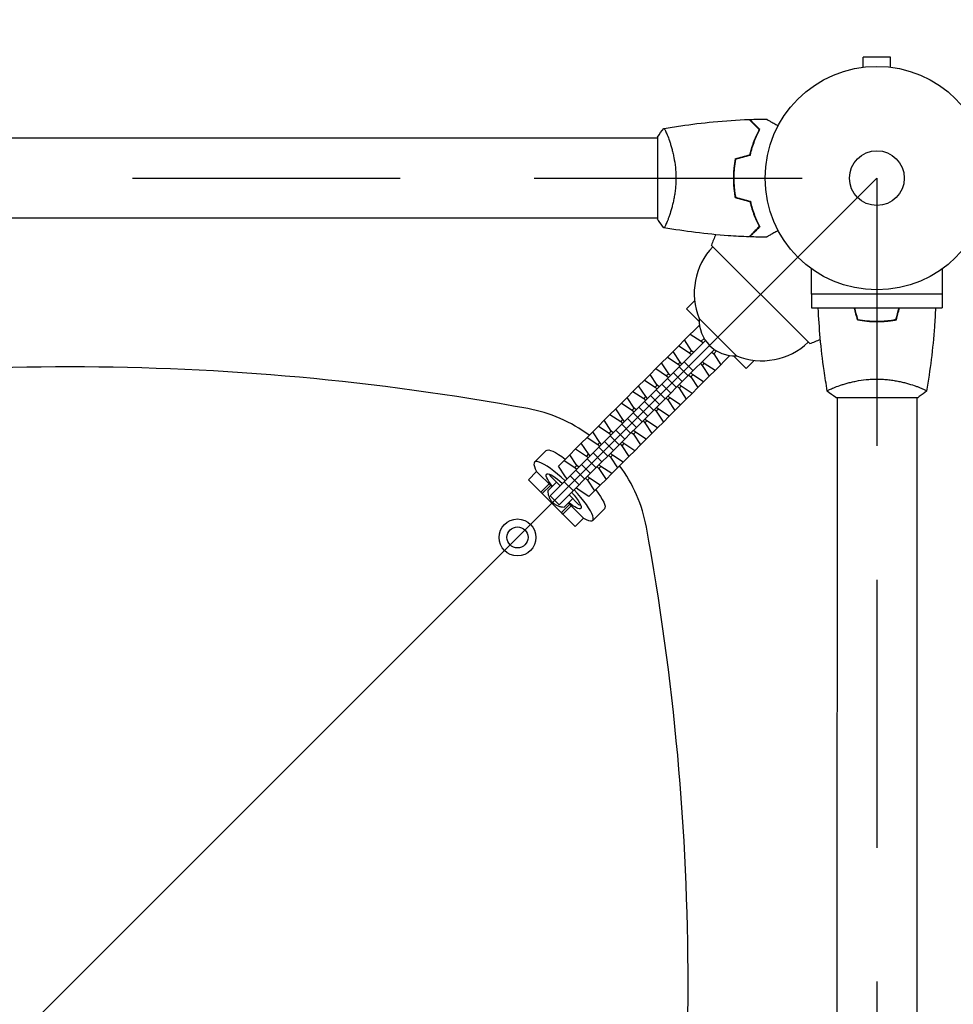
# Model space of a CAD drawing. Units: millimetres. Extents: x -915 to 1680, y -1532 to 1680.
# Drawn here: x 359 to 801, y 373 to 840 of the extents above; entities that cross this region are included whole.
import ezdxf

# ---------------------------------------------------------------- set-up
doc = ezdxf.new("R2010")
doc.units = ezdxf.units.MM
doc.header["$LTSCALE"] = 20
doc.linetypes.add('HIDDEN', pattern=[9.525, 6.35, -3.175])
for name, color, linetype in [('2d', 230, 'Continuous'), ('ASTMF3101-SafetyZone', 64, 'HIDDEN'), ('ASTMF3101-TrainingEnvelope', 222, 'HIDDEN'), ('ASTMF3101-TrainingEnvelope_Hatch', 222, 'HIDDEN')]:
    doc.layers.add(name, color=color, linetype=linetype)

msp = doc.modelspace()

# ---------------------------------------------------------------- hatches: boundary and pattern name
at = {"layer": 'ASTMF3101-TrainingEnvelope_Hatch'}
h = msp.add_hatch(dxfattribs=at)
h.set_pattern_fill('ANSI31', color=256, scale=100)
edge = h.paths.add_edge_path()
edge.add_line((765, 765), (765, -541.46))
edge.add_arc((382.5, 382.5), 1000, 247.51138, 292.48862, ccw=False)
edge.add_line((0, -541.46), (0, 765))
edge.add_line((0, 765), (765, 765))

# ---------------------------------------------------------------- linework, layer by layer
at = {"layer": '2d'}
for p, q in [((771.5, 822.4, 0), (758.5, 822.4, 0)), ((758.5, 817.6, 0), (758.5, 822.4, 0)), ((771.5, 817.6, 0), (771.5, 822.4, 0)), ((757, 817.4, 0), (757.05, 817.4, 0)), ((757, 817.4, 0), (757, 817.39, 0)), ((772.95, 817.4, 0), (773, 817.4, 0)), ((773, 817.4, 0), (773, 817.39, 0)), ((661, 784.5, 0), (661, 745.5, 0)), ((661, 784, 0), (104, 784, 0)), ((666.19, 784, 0), (666.19, 784, 0)), ((661, 746, 0), (104, 746, 0)), ((666.19, 746, 0), (666.19, 746, 0)), ((733.18, 686.51, 0), (686.51, 733.18, 0)), ((733.94, 709.96, 0), (733.94, 722.05, 0)), ((796.06, 709.96, 0), (796.06, 722.05, 0)), ((796.06, 709.96, 0), (733.94, 709.96, 0)), ((734, 709.96, 0), (734, 703.46, 0)), ((796, 709.96, 0), (796, 703.46, 0)), ((678.58, 706.87, 0), (674.7, 702.99, 0)), ((674.7, 702.99, 0), (680.71, 696.98, 0)), ((734, 703.46, 0), (796, 703.46, 0)), ((698.38, 680.71, 0), (680.71, 698.38, 0)), ((673.82, 688.25, 0), (680.7, 695.12, 0)), ((680.7, 695.12, 0), (680.91, 694.99, 0)), ((657.62, 661.87, 0), (683.74, 687.98, 0)), ((673.82, 688.25, 0), (671.11, 685.54, 0)), ((677.17, 683.14, 0), (673.82, 688.25, 0)), ((676.55, 690.97, 0), (681.65, 687.63, 0)), ((683.06, 689.03, 0), (681.65, 687.63, 0)), ((681.65, 687.63, 0), (682.52, 686.76, 0)), ((668.38, 682.81, 0), (665.67, 680.1, 0)), ((668.38, 682.81, 0), (671.11, 685.54, 0)), ((671.73, 677.7, 0), (668.38, 682.81, 0)), ((671.11, 685.54, 0), (676.21, 682.19, 0)), ((672.74, 668.5, 0), (687.98, 683.74, 0)), ((677.17, 683.14, 0), (676.21, 682.19, 0)), ((676.21, 682.19, 0), (677.08, 681.32, 0)), ((678.04, 682.28, 0), (677.17, 683.14, 0)), ((686.76, 682.52, 0), (687.63, 681.65, 0)), ((689.03, 683.06, 0), (687.63, 681.65, 0)), ((662.94, 677.37, 0), (660.23, 674.66, 0)), ((662.94, 677.37, 0), (665.67, 680.1, 0)), ((666.29, 672.27, 0), (662.94, 677.37, 0)), ((665.67, 680.1, 0), (670.77, 676.75, 0)), ((671.73, 677.7, 0), (670.77, 676.75, 0)), ((672.6, 676.84, 0), (671.73, 677.7, 0)), ((673.63, 677.87, 0), (677.87, 673.63, 0)), ((681.32, 677.08, 0), (682.19, 676.21, 0)), ((683.14, 677.17, 0), (682.19, 676.21, 0)), ((683.14, 677.17, 0), (682.28, 678.04, 0)), ((688.25, 673.82, 0), (683.14, 677.17, 0)), ((687.63, 681.65, 0), (690.97, 676.55, 0)), ((695.12, 680.7, 0), (688.25, 673.82, 0)), ((694.99, 680.91, 0), (695.12, 680.7, 0)), ((696.98, 680.71, 0), (702.99, 674.7, 0)), ((706.87, 678.58, 0), (702.99, 674.7, 0)), ((657.5, 671.93, 0), (660.23, 674.66, 0)), ((660.23, 674.66, 0), (665.33, 671.31, 0)), ((668.5, 672.74, 0), (672.74, 668.5, 0)), ((670.77, 676.75, 0), (671.64, 675.88, 0)), ((671.21, 675.46, 0), (675.46, 671.21, 0)), ((677.7, 671.73, 0), (676.84, 672.6, 0)), ((682.19, 676.21, 0), (685.54, 671.11, 0)), ((688.25, 673.82, 0), (685.54, 671.11, 0)), ((652.06, 666.49, 0), (654.79, 669.22, 0)), ((657.5, 671.93, 0), (654.79, 669.22, 0)), ((654.79, 669.22, 0), (659.89, 665.87, 0)), ((660.85, 666.83, 0), (657.5, 671.93, 0)), ((664.58, 660.33, 0), (672.74, 668.5, 0)), ((666.29, 672.27, 0), (665.33, 671.31, 0)), ((665.33, 671.31, 0), (666.2, 670.44, 0)), ((665.77, 670.02, 0), (670.02, 665.77, 0)), ((667.16, 671.4, 0), (666.29, 672.27, 0)), ((675.88, 671.64, 0), (676.75, 670.77, 0)), ((677.7, 671.73, 0), (676.75, 670.77, 0)), ((676.75, 670.77, 0), (680.1, 665.67, 0)), ((682.81, 668.38, 0), (677.7, 671.73, 0)), ((682.81, 668.38, 0), (680.1, 665.67, 0)), ((685.54, 671.11, 0), (682.81, 668.38, 0)), ((646.62, 661.05, 0), (649.35, 663.78, 0)), ((652.06, 666.49, 0), (649.35, 663.78, 0)), ((649.35, 663.78, 0), (654.46, 660.43, 0)), ((655.41, 661.39, 0), (652.06, 666.49, 0)), ((660.85, 666.83, 0), (659.89, 665.87, 0)), ((659.89, 665.87, 0), (660.76, 665, 0)), ((660.33, 664.58, 0), (664.58, 660.33, 0)), ((661.72, 665.96, 0), (660.85, 666.83, 0)), ((663.06, 667.3, 0), (667.3, 663.06, 0)), ((670.44, 666.2, 0), (671.31, 665.33, 0)), ((672.27, 666.29, 0), (671.31, 665.33, 0)), ((671.31, 665.33, 0), (674.66, 660.23, 0)), ((672.27, 666.29, 0), (671.4, 667.16, 0)), ((677.37, 662.94, 0), (672.27, 666.29, 0)), ((680.1, 665.67, 0), (677.37, 662.94, 0)), ((746.09, 666.22, 0), (746.09, 666.22, 0)), ((784.09, 666.16, 0), (784.09, 666.16, 0)), ((641.19, 655.61, 0), (643.91, 658.34, 0)), ((646.62, 661.05, 0), (643.91, 658.34, 0)), ((643.91, 658.34, 0), (649.02, 654.99, 0)), ((649.97, 655.95, 0), (646.62, 661.05, 0)), ((649.46, 653.7, 0), (657.62, 661.87, 0)), ((655.41, 661.39, 0), (654.46, 660.43, 0)), ((654.46, 660.43, 0), (655.32, 659.56, 0)), ((654.9, 659.14, 0), (659.14, 654.9, 0)), ((656.28, 660.52, 0), (655.41, 661.39, 0)), ((657.62, 661.87, 0), (661.87, 657.62, 0)), ((661.87, 657.62, 0), (664.58, 660.33, 0)), ((665, 660.76, 0), (665.87, 659.89, 0)), ((666.83, 660.85, 0), (665.87, 659.89, 0)), ((665.87, 659.89, 0), (669.22, 654.79, 0)), ((666.83, 660.85, 0), (665.96, 661.72, 0)), ((671.93, 657.5, 0), (666.83, 660.85, 0)), ((674.66, 660.23, 0), (671.93, 657.5, 0)), ((677.37, 662.94, 0), (674.66, 660.23, 0)), ((745.5, 661, 0), (784.5, 661, 0)), ((746.09, 661, 0), (746.04, 0, 0)), ((784.04, 0, 0), (784.09, 661, 0)), ((641.19, 655.61, 0), (638.47, 652.9, 0)), ((644.53, 650.51, 0), (641.19, 655.61, 0)), ((646.74, 650.99, 0), (649.46, 653.7, 0)), ((649.97, 655.95, 0), (649.02, 654.99, 0)), ((649.02, 654.99, 0), (649.88, 654.12, 0)), ((649.46, 653.7, 0), (653.7, 649.46, 0)), ((650.84, 655.08, 0), (649.97, 655.95, 0)), ((652.18, 656.43, 0), (656.43, 652.18, 0)), ((653.7, 649.46, 0), (661.87, 657.62, 0)), ((659.56, 655.32, 0), (660.43, 654.46, 0)), ((661.39, 655.41, 0), (660.43, 654.46, 0)), ((660.43, 654.46, 0), (663.78, 649.35, 0)), ((661.39, 655.41, 0), (660.52, 656.28, 0)), ((666.49, 652.06, 0), (661.39, 655.41, 0)), ((669.22, 654.79, 0), (666.49, 652.06, 0)), ((671.93, 657.5, 0), (669.22, 654.79, 0)), ((635.75, 650.17, 0), (633.03, 647.46, 0)), ((633.14, 637.38, 0), (646.74, 650.99, 0)), ((635.75, 650.17, 0), (638.47, 652.9, 0)), ((639.09, 645.07, 0), (635.75, 650.17, 0)), ((638.47, 652.9, 0), (643.58, 649.55, 0)), ((644.53, 650.51, 0), (643.58, 649.55, 0)), ((643.58, 649.55, 0), (644.44, 648.68, 0)), ((645.4, 649.64, 0), (644.53, 650.51, 0)), ((646.74, 650.99, 0), (650.99, 646.74, 0)), ((650.99, 646.74, 0), (653.7, 649.46, 0)), ((654.12, 649.88, 0), (654.99, 649.02, 0)), ((655.95, 649.97, 0), (654.99, 649.02, 0)), ((654.99, 649.02, 0), (658.34, 643.91, 0)), ((655.95, 649.97, 0), (655.08, 650.84, 0)), ((661.05, 646.62, 0), (655.95, 649.97, 0)), ((663.78, 649.35, 0), (661.05, 646.62, 0)), ((666.49, 652.06, 0), (663.78, 649.35, 0)), ((630.31, 644.73, 0), (627.59, 642.02, 0)), ((630.31, 644.73, 0), (633.03, 647.46, 0)), ((633.65, 639.63, 0), (630.31, 644.73, 0)), ((633.03, 647.46, 0), (638.14, 644.11, 0)), ((639.09, 645.07, 0), (638.14, 644.11, 0)), ((639.96, 644.2, 0), (639.09, 645.07, 0)), ((641.3, 645.55, 0), (645.55, 641.3, 0)), ((644.02, 648.26, 0), (648.26, 644.02, 0)), ((648.26, 644.02, 0), (650.99, 646.74, 0)), ((648.68, 644.44, 0), (649.55, 643.58, 0)), ((650.51, 644.53, 0), (649.55, 643.58, 0)), ((650.51, 644.53, 0), (649.64, 645.4, 0)), ((655.61, 641.19, 0), (650.51, 644.53, 0)), ((661.05, 646.62, 0), (658.34, 643.91, 0)), ((624.87, 639.29, 0), (627.59, 642.02, 0)), ((627.59, 642.02, 0), (632.7, 638.67, 0)), ((635.86, 640.11, 0), (640.11, 635.86, 0)), ((638.14, 644.11, 0), (639, 643.25, 0)), ((638.58, 642.82, 0), (642.82, 638.58, 0)), ((642.82, 638.58, 0), (645.55, 641.3, 0)), ((645.07, 639.09, 0), (644.2, 639.96, 0)), ((645.55, 641.3, 0), (648.26, 644.02, 0)), ((649.55, 643.58, 0), (652.9, 638.47, 0)), ((655.61, 641.19, 0), (652.9, 638.47, 0)), ((658.34, 643.91, 0), (655.61, 641.19, 0)), ((602.72, 630.29, 0), (608.25, 635.83, 0)), ((619.43, 633.85, 0), (622.15, 636.58, 0)), ((624.87, 639.29, 0), (622.15, 636.58, 0)), ((622.15, 636.58, 0), (627.26, 633.23, 0)), ((628.21, 634.19, 0), (624.87, 639.29, 0)), ((630.42, 634.67, 0), (633.14, 637.38, 0)), ((633.65, 639.63, 0), (632.7, 638.67, 0)), ((632.7, 638.67, 0), (633.56, 637.81, 0)), ((633.14, 637.38, 0), (637.38, 633.14, 0)), ((634.52, 638.76, 0), (633.65, 639.63, 0)), ((637.38, 633.14, 0), (640.11, 635.86, 0)), ((640.11, 635.86, 0), (642.82, 638.58, 0)), ((643.25, 639, 0), (644.11, 638.14, 0)), ((645.07, 639.09, 0), (644.11, 638.14, 0)), ((644.11, 638.14, 0), (647.46, 633.03, 0)), ((650.17, 635.75, 0), (645.07, 639.09, 0)), ((650.17, 635.75, 0), (647.46, 633.03, 0)), ((652.9, 638.47, 0), (650.17, 635.75, 0)), ((630.42, 634.67, 0), (610.12, 614.36, 0)), ((613.99, 628.41, 0), (616.71, 631.14, 0)), ((614.36, 610.12, 0), (634.67, 630.42, 0)), ((619.43, 633.85, 0), (616.71, 631.14, 0)), ((616.71, 631.14, 0), (621.82, 627.79, 0)), ((622.77, 628.75, 0), (619.43, 633.85, 0)), ((628.21, 634.19, 0), (627.26, 633.23, 0)), ((627.26, 633.23, 0), (628.12, 632.37, 0)), ((627.7, 631.94, 0), (631.94, 627.7, 0)), ((629.08, 633.32, 0), (628.21, 634.19, 0)), ((630.42, 634.67, 0), (634.67, 630.42, 0)), ((634.67, 630.42, 0), (637.38, 633.14, 0)), ((637.81, 633.56, 0), (638.67, 632.7, 0)), ((639.63, 633.65, 0), (638.67, 632.7, 0)), ((638.67, 632.7, 0), (642.02, 627.59, 0)), ((639.63, 633.65, 0), (638.76, 634.52, 0)), ((644.73, 630.31, 0), (639.63, 633.65, 0)), ((647.46, 633.03, 0), (644.73, 630.31, 0)), ((603.71, 625.9, 0), (599.8, 621.99, 0)), ((603.71, 625.9, 0), (610.99, 618.62, 0)), ((617.33, 623.31, 0), (613.99, 628.41, 0)), ((622.77, 628.75, 0), (621.82, 627.79, 0)), ((621.82, 627.79, 0), (622.68, 626.93, 0)), ((622.26, 626.5, 0), (626.5, 622.26, 0)), ((623.64, 627.88, 0), (622.77, 628.75, 0)), ((624.98, 629.23, 0), (629.23, 624.98, 0)), ((632.37, 628.12, 0), (633.23, 627.26, 0)), ((634.19, 628.21, 0), (633.23, 627.26, 0)), ((633.23, 627.26, 0), (636.58, 622.15, 0)), ((634.19, 628.21, 0), (633.32, 629.08, 0)), ((639.29, 624.87, 0), (634.19, 628.21, 0)), ((642.02, 627.59, 0), (639.29, 624.87, 0)), ((644.73, 630.31, 0), (642.02, 627.59, 0)), ((599.8, 621.99, 0), (621.99, 599.8, 0)), ((614.84, 619.09, 0), (610.16, 623.77, 0)), ((616.82, 621.06, 0), (621.06, 616.82, 0)), ((618.2, 622.44, 0), (617.33, 623.31, 0)), ((619.55, 623.79, 0), (623.79, 619.55, 0)), ((626.93, 622.68, 0), (627.79, 621.82, 0)), ((628.75, 622.77, 0), (627.79, 621.82, 0)), ((627.79, 621.82, 0), (631.14, 616.71, 0)), ((628.75, 622.77, 0), (627.88, 623.64, 0)), ((633.85, 619.43, 0), (628.75, 622.77, 0)), ((636.58, 622.15, 0), (633.85, 619.43, 0)), ((639.29, 624.87, 0), (636.58, 622.15, 0)), ((609.57, 620.04, 0), (605.66, 616.13, 0)), ((606.37, 615.42, 0), (610.28, 619.33, 0)), ((613.15, 620.78, 0), (609.05, 616.69, 0)), ((623.31, 617.33, 0), (622.44, 618.2, 0)), ((628.41, 613.99, 0), (623.31, 617.33, 0)), ((631.14, 616.71, 0), (628.41, 613.99, 0)), ((633.85, 619.43, 0), (631.14, 616.71, 0)), ((606.37, 615.42, 0), (605.66, 616.13, 0)), ((610.12, 614.36, 0), (614.36, 610.12, 0)), ((616.69, 609.05, 0), (620.78, 613.15, 0)), ((623.77, 610.16, 0), (619.09, 614.84, 0)), ((619.33, 610.28, 0), (615.42, 606.37, 0)), ((616.13, 605.66, 0), (620.04, 609.57, 0)), ((618.62, 610.99, 0), (625.9, 603.71, 0)), ((630.29, 602.72, 0), (635.83, 608.25, 0)), ((616.13, 605.66, 0), (615.42, 606.37, 0)), ((621.99, 599.8, 0), (625.9, 603.71, 0))]:
    msp.add_line(p, q, dxfattribs=at)
for centre, radius in [((765, 765, 0), 53), ((765, 765, 0), 13), ((594.63, 594.63, 0), 8.75), ((594.63, 594.63, 0), 5)]:
    msp.add_circle(centre, radius, dxfattribs=at)
for centre, radius, start, end in [((964.54, 620.48, 0), 300, 156.8963, 157.9349), ((710.57, 710.36, 0), 32.17, 136.554, 201.8558), ((697.69, 697.69, 0), 17, 177.6679, 272.3321), ((710.36, 710.57, 0), 32.17, 248.1442, 313.446), ((620.48, 964.54, 0), 300, 292.0651, 293.1037), ((382.5, -524.5, 0), 1200, 79.58044, 100.41956), ((586.87, 586.87, 0), 70, 53.3786, 79.5804), ((586.87, 586.87, 0), 70, 10.4196, 36.6214), ((-524.5, 382.5, 0), 1200, 349.58044, 10.41956)]:
    msp.add_arc(centre, radius, start, end, dxfattribs=at)
at = {"layer": '2d', "extrusion": (0, 0, -1)}
for centre, major_axis, start_param, end_param in [((622.04, 622.04, 0), (-13.79, 13.79), 0, 1.020339), ((616.51, 616.51, 0), (-8.13, 8.13), -1.081998, 1.306873), ((617.89, 617.89, 0), (-8.13, 8.13), -0.578636, -0.421466), ((622.04, 622.04, 0), (13.79, -13.79), -1.020339, 0), ((616.51, 616.51, 0), (8.13, -8.13), -1.306873, 0), ((616.51, 616.51, 0), (8.13, -8.13), 0, 1.081998), ((617.89, 617.89, 0), (-8.13, 8.13), -2.720127, -2.562957)]:
    msp.add_ellipse(centre, major_axis=major_axis, ratio=0.207912, start_param=start_param, end_param=end_param, dxfattribs=at)
at = {"layer": '2d'}
for major_axis, start_param, end_param in [((-13.79, 13.79), -1.416337, 0.635308), ((13.79, -13.79), -0.635308, 1.416337)]:
    msp.add_ellipse((616.51, 616.51, 0), major_axis=major_axis, ratio=0.207912, start_param=start_param, end_param=end_param, dxfattribs=at)
for points, knots in [([(664.06, 788.51, 0), (666.7, 788.98, 0), (669.34, 789.41, 0), (677.12, 790.57, 0), (682.27, 791.2, 0), (693.08, 792.23, 0), (698.75, 792.61, 0), (704.43, 792.82, 0)], [0.059168, 0.059168, 0.059168, 0.059168, 8.148637, 8.148637, 23.800769, 23.800769, 40.962573, 40.962573, 40.962573, 40.962573]), ([(709.25, 788, 0), (708.7, 788.55, 0), (708.18, 789.07, 0), (707.24, 790.01, 0), (706.8, 790.45, 0), (706.22, 791.03, 0), (706.04, 791.21, 0), (705.7, 791.55, 0), (705.54, 791.71, 0), (705.12, 792.13, 0), (704.9, 792.35, 0), (704.67, 792.59, 0), (704.6, 792.65, 0), (704.52, 792.73, 0), (704.49, 792.76, 0), (704.47, 792.78, 0), (704.46, 792.8, 0), (704.44, 792.81, 0), (704.44, 792.82, 0), (704.43, 792.82, 0), (704.43, 792.82, 0), (704.43, 792.82, 0)], [0, 0, 0, 0, 0.00350666, 0.00350666, 0.00701332, 0.00701332, 0.00876665, 0.00876665, 0.01051997, 0.01051997, 0.01402663, 0.01402663, 0.01577996, 0.01577996, 0.01753329, 0.01753329, 0.02103995, 0.02103995, 0.02454661, 0.02454661, 0.02744921, 0.02744921, 0.02744921, 0.02744921]), ([(709.49, 788.04, 0), (708.94, 788.59, 0), (708.43, 789.1, 0), (707.49, 790.05, 0), (707.06, 790.48, 0), (706.48, 791.06, 0), (706.3, 791.24, 0), (705.96, 791.58, 0), (705.8, 791.73, 0), (705.38, 792.15, 0), (705.16, 792.37, 0), (704.93, 792.6, 0), (704.87, 792.66, 0), (704.81, 792.73, 0), (704.79, 792.74, 0), (704.77, 792.77, 0), (704.76, 792.77, 0), (704.74, 792.8, 0), (704.73, 792.81, 0), (704.71, 792.82, 0), (704.71, 792.83, 0), (704.7, 792.83, 0), (704.7, 792.83, 0), (704.7, 792.83, 0)], [0, 0, 0, 0, 0.0035063, 0.0035063, 0.0070126, 0.0070126, 0.00876575, 0.00876575, 0.0105189, 0.0105189, 0.0140252, 0.0140252, 0.01577835, 0.01577835, 0.01665493, 0.01665493, 0.0175315, 0.0175315, 0.02103781, 0.02103781, 0.02454411, 0.02454411, 0.0274484, 0.0274484, 0.0274484, 0.0274484]), ([(712.61, 793.02, 0), (712.61, 793.02, 0), (712.62, 793.01, 0), (712.64, 793.01, 0), (712.64, 793, 0), (712.66, 792.99, 0), (712.67, 792.99, 0), (712.68, 792.98, 0), (712.69, 792.97, 0), (712.77, 792.93, 0), (712.85, 792.88, 0), (713.2, 792.68, 0), (713.56, 792.47, 0), (714.25, 792.08, 0), (714.5, 791.93, 0), (715.05, 791.61, 0), (715.34, 791.45, 0), (716.26, 790.91, 0), (716.94, 790.52, 0), (717.83, 790.01, 0), (718, 789.91, 0), (718.17, 789.81, 0)], [0.03093242, 0.03093242, 0.03093242, 0.03093242, 0.03756195, 0.03756195, 0.04131815, 0.04131815, 0.04225719, 0.04225719, 0.04319624, 0.04319624, 0.04507434, 0.04507434, 0.04883054, 0.04883054, 0.05070863, 0.05070863, 0.05258673, 0.05258673, 0.05634293, 0.05634293, 0.05718798, 0.05718798, 0.05718798, 0.05718798]), ([(664, 788.5, 0), (664, 788.5, 0), (664, 788.5, 0), (664, 788.5, 0), (664.02, 788.5, 0), (664.07, 788.51, 0), (664.09, 788.51, 0), (664.14, 788.47, 0), (664.17, 788.44, 0), (664.34, 788.24, 0), (664.53, 787.91, 0), (664.89, 787.17, 0), (665.02, 786.88, 0), (665.31, 786.22, 0), (665.47, 785.86, 0), (665.95, 784.66, 0), (666.3, 783.72, 0), (666.76, 782.37, 0), (666.85, 782.1, 0), (667.04, 781.53, 0), (667.13, 781.24, 0), (667.4, 780.34, 0), (667.58, 779.72, 0), (667.94, 778.42, 0), (668.11, 777.75, 0), (668.36, 776.69, 0), (668.44, 776.33, 0), (668.6, 775.6, 0), (668.68, 775.22, 0), (669.05, 773.34, 0), (669.29, 771.76, 0), (669.55, 769.28, 0), (669.62, 768.43, 0), (669.71, 766.72, 0), (669.73, 765.86, 0), (669.73, 765, 0)], [0.12220864, 0.12220864, 0.12220864, 0.12220864, 0.12268837, 0.12268837, 0.12524335, 0.12524335, 0.12652085, 0.12652085, 0.12779834, 0.12779834, 0.13290832, 0.13290832, 0.13546331, 0.13546331, 0.1380183, 0.1380183, 0.14312827, 0.14312827, 0.14440577, 0.14440577, 0.14568326, 0.14568326, 0.14823825, 0.14823825, 0.15079324, 0.15079324, 0.15207073, 0.15207073, 0.15334823, 0.15334823, 0.15845821, 0.15845821, 0.16101319, 0.16101319, 0.16356818, 0.16356818, 0.16356818, 0.16356818]), ([(704.83, 776.09, 0), (705.11, 777.31, 0), (705.43, 778.46, 0), (706.1, 780.66, 0), (706.47, 781.71, 0), (707.23, 783.7, 0), (707.63, 784.65, 0), (708.45, 786.43, 0), (708.85, 787.25, 0), (709.25, 788, 0)], [0, 0, 0, 0, 0.00398181, 0.00398181, 0.00796362, 0.00796362, 0.01194542, 0.01194542, 0.01592723, 0.01592723, 0.01592723, 0.01592723]), ([(705, 775.93, 0), (705.28, 777.17, 0), (705.6, 778.34, 0), (706.29, 780.59, 0), (706.66, 781.65, 0), (707.24, 783.17, 0), (707.44, 783.66, 0), (707.85, 784.62, 0), (708.05, 785.09, 0), (708.67, 786.44, 0), (709.09, 787.28, 0), (709.49, 788.04, 0)], [0, 0, 0, 0, 0.00404294, 0.00404294, 0.00808588, 0.00808588, 0.01010735, 0.01010735, 0.01212882, 0.01212882, 0.01617176, 0.01617176, 0.01617176, 0.01617176]), ([(697.83, 774.21, 0), (697.55, 772.74, 0), (697.33, 771.24, 0), (697.11, 768.93, 0), (697.06, 768.16, 0), (696.98, 766.59, 0), (696.96, 765.79, 0), (696.96, 765, 0)], [0, 0, 0, 0, 0.004702909, 0.004702909, 0.007054363, 0.007054363, 0.009405818, 0.009405818, 0.009405818, 0.009405818]), ([(698, 774.05, 0), (697.73, 772.6, 0), (697.52, 771.13, 0), (697.31, 768.86, 0), (697.25, 768.1, 0), (697.18, 766.56, 0), (697.16, 765.77, 0), (697.16, 765, 0)], [0, 0, 0, 0, 0.004616902, 0.004616902, 0.006925353, 0.006925353, 0.009233803, 0.009233803, 0.009233803, 0.009233803]), ([(669.73, 765, 0), (669.73, 764.14, 0), (669.71, 763.28, 0), (669.62, 761.59, 0), (669.55, 760.75, 0), (669.42, 759.51, 0), (669.38, 759.1, 0), (669.27, 758.29, 0), (669.21, 757.88, 0), (669.03, 756.68, 0), (668.9, 755.9, 0), (668.6, 754.4, 0), (668.45, 753.67, 0), (668.11, 752.25, 0), (667.94, 751.56, 0), (667.4, 749.6, 0), (667.03, 748.41, 0), (666.48, 746.8, 0), (666.3, 746.29, 0), (665.94, 745.34, 0), (665.78, 744.91, 0), (665.29, 743.72, 0), (665, 743.07, 0), (664.64, 742.32, 0), (664.53, 742.12, 0), (664.34, 741.79, 0), (664.26, 741.67, 0), (664.17, 741.56, 0), (664.14, 741.53, 0), (664.09, 741.49, 0), (664.07, 741.49, 0), (664.02, 741.5, 0), (664, 741.5, 0), (664, 741.5, 0), (664, 741.5, 0), (664, 741.5, 0)], [0.16356818, 0.16356818, 0.16356818, 0.16356818, 0.1661247, 0.1661247, 0.16868122, 0.16868122, 0.16995948, 0.16995948, 0.17123774, 0.17123774, 0.17379425, 0.17379425, 0.17635077, 0.17635077, 0.17890729, 0.17890729, 0.18402032, 0.18402032, 0.18657684, 0.18657684, 0.18913336, 0.18913336, 0.19424639, 0.19424639, 0.19680291, 0.19680291, 0.19935943, 0.19935943, 0.20063769, 0.20063769, 0.20191595, 0.20191595, 0.20447247, 0.20447247, 0.20490292, 0.20490292, 0.20490292, 0.20490292]), ([(696.96, 765, 0), (696.96, 763.42, 0), (697.04, 761.87, 0), (697.26, 759.56, 0), (697.35, 758.79, 0), (697.56, 757.27, 0), (697.69, 756.52, 0), (697.83, 755.79, 0)], [0.009405818, 0.009405818, 0.009405818, 0.009405818, 0.01410835, 0.01410835, 0.016459616, 0.016459616, 0.018810883, 0.018810883, 0.018810883, 0.018810883]), ([(697.16, 765, 0), (697.16, 763.45, 0), (697.23, 761.92, 0), (697.45, 759.65, 0), (697.53, 758.9, 0), (697.74, 757.41, 0), (697.86, 756.67, 0), (698, 755.95, 0)], [0.009233803, 0.009233803, 0.009233803, 0.009233803, 0.013850802, 0.013850802, 0.016159301, 0.016159301, 0.0184678, 0.0184678, 0.0184678, 0.0184678]), ([(704.83, 753.91, 0), (705.11, 752.69, 0), (705.43, 751.54, 0), (706.1, 749.34, 0), (706.47, 748.29, 0), (707.23, 746.3, 0), (707.63, 745.35, 0), (708.45, 743.57, 0), (708.85, 742.75, 0), (709.25, 742, 0)], [0, 0, 0, 0, 0.00398181, 0.00398181, 0.00796362, 0.00796362, 0.01194542, 0.01194542, 0.01592723, 0.01592723, 0.01592723, 0.01592723]), ([(705, 754.07, 0), (705.28, 752.83, 0), (705.6, 751.66, 0), (706.29, 749.41, 0), (706.66, 748.35, 0), (707.24, 746.83, 0), (707.44, 746.34, 0), (707.85, 745.38, 0), (708.05, 744.91, 0), (708.67, 743.56, 0), (709.09, 742.72, 0), (709.49, 741.96, 0)], [0, 0, 0, 0, 0.00404294, 0.00404294, 0.00808588, 0.00808588, 0.01010735, 0.01010735, 0.01212882, 0.01212882, 0.01617176, 0.01617176, 0.01617176, 0.01617176]), ([(664, 741.5, 0), (663.11, 742.54, 0), (662.22, 743.71, 0), (661.26, 745.11, 0), (661.13, 745.3, 0), (661, 745.5, 0)], [0, 0, 0, 0, 4.405134, 4.405134, 5.108724, 5.108724, 5.108724, 5.108724]), ([(704.43, 737.18, 0), (701.12, 737.3, 0), (697.81, 737.48, 0), (689.34, 738.09, 0), (684.18, 738.59, 0), (674.03, 739.86, 0), (669.03, 740.61, 0), (664.06, 741.49, 0)], [0, 0, 0, 0, 10.001335, 10.001335, 25.652861, 25.652861, 40.904303, 40.904303, 40.904303, 40.904303]), ([(709.25, 742, 0), (708.7, 741.45, 0), (708.18, 740.93, 0), (707.24, 739.99, 0), (706.8, 739.55, 0), (706.22, 738.97, 0), (706.04, 738.79, 0), (705.7, 738.45, 0), (705.54, 738.29, 0), (705.12, 737.87, 0), (704.9, 737.65, 0), (704.67, 737.41, 0), (704.6, 737.35, 0), (704.52, 737.27, 0), (704.49, 737.24, 0), (704.47, 737.22, 0), (704.46, 737.2, 0), (704.44, 737.19, 0), (704.44, 737.18, 0), (704.43, 737.18, 0), (704.43, 737.18, 0), (704.43, 737.18, 0)], [0, 0, 0, 0, 0.00350666, 0.00350666, 0.00701332, 0.00701332, 0.00876665, 0.00876665, 0.01051997, 0.01051997, 0.01402663, 0.01402663, 0.01577996, 0.01577996, 0.01753329, 0.01753329, 0.02103995, 0.02103995, 0.02454661, 0.02454661, 0.02744921, 0.02744921, 0.02744921, 0.02744921]), ([(709.49, 741.96, 0), (708.94, 741.41, 0), (708.43, 740.9, 0), (707.49, 739.95, 0), (707.06, 739.52, 0), (706.48, 738.94, 0), (706.3, 738.76, 0), (705.96, 738.42, 0), (705.8, 738.27, 0), (705.38, 737.85, 0), (705.16, 737.63, 0), (704.93, 737.4, 0), (704.87, 737.34, 0), (704.81, 737.27, 0), (704.79, 737.26, 0), (704.77, 737.23, 0), (704.76, 737.23, 0), (704.74, 737.2, 0), (704.73, 737.19, 0), (704.71, 737.18, 0), (704.71, 737.17, 0), (704.7, 737.17, 0), (704.7, 737.17, 0), (704.7, 737.17, 0)], [0, 0, 0, 0, 0.0035063, 0.0035063, 0.0070126, 0.0070126, 0.00876575, 0.00876575, 0.0105189, 0.0105189, 0.0140252, 0.0140252, 0.01577835, 0.01577835, 0.01665493, 0.01665493, 0.0175315, 0.0175315, 0.02103781, 0.02103781, 0.02454411, 0.02454411, 0.0274484, 0.0274484, 0.0274484, 0.0274484]), ([(718.17, 740.19, 0), (717.99, 740.09, 0), (717.82, 739.99, 0), (716.92, 739.47, 0), (716.24, 739.07, 0), (715.31, 738.54, 0), (715.01, 738.37, 0), (714.46, 738.05, 0), (714.21, 737.9, 0), (713.76, 737.64, 0), (713.55, 737.52, 0), (713.2, 737.32, 0), (713.06, 737.24, 0), (712.83, 737.11, 0), (712.75, 737.06, 0), (712.68, 737.02, 0), (712.67, 737.02, 0), (712.67, 737.01, 0), (712.66, 737.01, 0), (712.64, 737, 0), (712.64, 736.99, 0), (712.62, 736.99, 0), (712.61, 736.98, 0), (712.61, 736.98, 0)], [0.00292306, 0.00292306, 0.00292306, 0.00292306, 0.00379004, 0.00379004, 0.00758008, 0.00758008, 0.0094751, 0.0094751, 0.01137012, 0.01137012, 0.01326514, 0.01326514, 0.01516016, 0.01516016, 0.01705518, 0.01705518, 0.01800269, 0.01800269, 0.0189502, 0.0189502, 0.02274024, 0.02274024, 0.02935902, 0.02935902, 0.02935902, 0.02935902]), ([(741.49, 664.06, 0), (740.92, 667.3, 0), (740.4, 670.55, 0), (739.2, 678.94, 0), (738.6, 684.09, 0), (737.72, 693.98, 0), (737.41, 698.72, 0), (737.22, 703.46, 0)], [0.059168, 0.059168, 0.059168, 0.059168, 10.001334, 10.001334, 25.653067, 25.653067, 39.980834, 39.980834, 39.980834, 39.980834]), ([(792.78, 703.46, 0), (792.66, 700.47, 0), (792.49, 697.49, 0), (791.91, 689.34, 0), (791.41, 684.18, 0), (790.14, 674.03, 0), (789.39, 669.03, 0), (788.51, 664.06, 0)], [0.982212, 0.982212, 0.982212, 0.982212, 10.001335, 10.001335, 25.652861, 25.652861, 40.904303, 40.904303, 40.904303, 40.904303]), ([(755.79, 697.83, 0), (757.26, 697.55, 0), (758.76, 697.33, 0), (761.07, 697.11, 0), (761.84, 697.06, 0), (763.41, 696.98, 0), (764.21, 696.96, 0), (765, 696.96, 0)], [0, 0, 0, 0, 0.004702909, 0.004702909, 0.007054363, 0.007054363, 0.009405818, 0.009405818, 0.009405818, 0.009405818]), ([(755.95, 698, 0), (757.4, 697.73, 0), (758.87, 697.52, 0), (761.14, 697.31, 0), (761.9, 697.25, 0), (763.44, 697.18, 0), (764.23, 697.16, 0), (765, 697.16, 0)], [0, 0, 0, 0, 0.004616902, 0.004616902, 0.006925353, 0.006925353, 0.009233803, 0.009233803, 0.009233803, 0.009233803]), ([(765, 697.16, 0), (766.55, 697.16, 0), (768.08, 697.23, 0), (770.35, 697.45, 0), (771.1, 697.53, 0), (772.59, 697.74, 0), (773.33, 697.86, 0), (774.05, 698, 0)], [0.009233803, 0.009233803, 0.009233803, 0.009233803, 0.013850802, 0.013850802, 0.016159301, 0.016159301, 0.0184678, 0.0184678, 0.0184678, 0.0184678]), ([(765, 696.96, 0), (766.58, 696.96, 0), (768.13, 697.04, 0), (770.44, 697.26, 0), (771.21, 697.35, 0), (772.73, 697.56, 0), (773.48, 697.69, 0), (774.21, 697.83, 0)], [0.009405818, 0.009405818, 0.009405818, 0.009405818, 0.01410835, 0.01410835, 0.016459616, 0.016459616, 0.018810883, 0.018810883, 0.018810883, 0.018810883]), ([(741.5, 664, 0), (741.5, 664, 0), (741.5, 664, 0), (741.5, 664, 0), (741.5, 664.02, 0), (741.49, 664.07, 0), (741.49, 664.09, 0), (741.53, 664.14, 0), (741.56, 664.17, 0), (741.76, 664.34, 0), (742.09, 664.53, 0), (742.83, 664.89, 0), (743.12, 665.02, 0), (743.78, 665.31, 0), (744.14, 665.47, 0), (745.34, 665.95, 0), (746.28, 666.3, 0), (747.63, 666.76, 0), (747.9, 666.85, 0), (748.47, 667.04, 0), (748.76, 667.13, 0), (749.66, 667.4, 0), (750.28, 667.58, 0), (751.58, 667.94, 0), (752.25, 668.11, 0), (753.31, 668.36, 0), (753.67, 668.44, 0), (754.4, 668.6, 0), (754.78, 668.68, 0), (756.66, 669.05, 0), (758.24, 669.29, 0), (760.72, 669.55, 0), (761.57, 669.62, 0), (763.28, 669.71, 0), (764.14, 669.73, 0), (765, 669.73, 0)], [0.12220864, 0.12220864, 0.12220864, 0.12220864, 0.12268837, 0.12268837, 0.12524335, 0.12524335, 0.12652085, 0.12652085, 0.12779834, 0.12779834, 0.13290832, 0.13290832, 0.13546331, 0.13546331, 0.1380183, 0.1380183, 0.14312827, 0.14312827, 0.14440577, 0.14440577, 0.14568326, 0.14568326, 0.14823825, 0.14823825, 0.15079324, 0.15079324, 0.15207073, 0.15207073, 0.15334823, 0.15334823, 0.15845821, 0.15845821, 0.16101319, 0.16101319, 0.16356818, 0.16356818, 0.16356818, 0.16356818]), ([(765, 669.73, 0), (765.86, 669.73, 0), (766.72, 669.71, 0), (768.41, 669.62, 0), (769.25, 669.55, 0), (770.49, 669.42, 0), (770.9, 669.38, 0), (771.71, 669.27, 0), (772.12, 669.21, 0), (773.32, 669.03, 0), (774.1, 668.9, 0), (775.6, 668.6, 0), (776.33, 668.45, 0), (777.75, 668.11, 0), (778.44, 667.94, 0), (780.4, 667.4, 0), (781.59, 667.03, 0), (783.2, 666.48, 0), (783.71, 666.3, 0), (784.66, 665.94, 0), (785.09, 665.78, 0), (786.28, 665.29, 0), (786.93, 665, 0), (787.68, 664.64, 0), (787.88, 664.53, 0), (788.21, 664.34, 0), (788.33, 664.26, 0), (788.44, 664.17, 0), (788.47, 664.14, 0), (788.51, 664.09, 0), (788.51, 664.07, 0), (788.5, 664.02, 0), (788.5, 664, 0), (788.5, 664, 0), (788.5, 664, 0), (788.5, 664, 0)], [0.16356818, 0.16356818, 0.16356818, 0.16356818, 0.1661247, 0.1661247, 0.16868122, 0.16868122, 0.16995948, 0.16995948, 0.17123774, 0.17123774, 0.17379425, 0.17379425, 0.17635077, 0.17635077, 0.17890729, 0.17890729, 0.18402032, 0.18402032, 0.18657684, 0.18657684, 0.18913336, 0.18913336, 0.19424639, 0.19424639, 0.19680291, 0.19680291, 0.19935943, 0.19935943, 0.20063769, 0.20063769, 0.20191595, 0.20191595, 0.20447247, 0.20447247, 0.20490292, 0.20490292, 0.20490292, 0.20490292]), ([(788.5, 664, 0), (787.46, 663.11, 0), (786.29, 662.22, 0), (784.89, 661.26, 0), (784.7, 661.13, 0), (784.5, 661, 0)], [0, 0, 0, 0, 4.405135, 4.405135, 5.108724, 5.108724, 5.108724, 5.108724]), ([(609.05, 616.69, 0), (609.04, 616.2, 0), (609.08, 615.72, 0), (609.21, 615.01, 0), (609.26, 614.77, 0), (609.39, 614.3, 0), (609.47, 614.06, 0), (609.74, 613.37, 0), (609.97, 612.92, 0), (610.54, 612.04, 0), (610.87, 611.63, 0), (611.25, 611.25, 0), (611.63, 610.87, 0), (612.04, 610.54, 0), (612.69, 610.12, 0), (612.91, 609.99, 0), (613.37, 609.76, 0), (613.6, 609.66, 0), (614.29, 609.38, 0), (614.77, 609.25, 0), (615.72, 609.08, 0), (616.2, 609.04, 0), (616.69, 609.05, 0)], [0.04264662, 0.04264662, 0.04264662, 0.04264662, 0.04422155, 0.04422155, 0.04500901, 0.04500901, 0.04579647, 0.04579647, 0.04737139, 0.04737139, 0.04894631, 0.04894631, 0.04894631, 0.05052812, 0.05052812, 0.05131902, 0.05131902, 0.05210992, 0.05210992, 0.05369172, 0.05369172, 0.05527353, 0.05527353, 0.05527353, 0.05527353])]:
    msp.add_open_spline(points, degree=3, knots=knots, dxfattribs=at)
for points in [[(704.7, 792.83, 0), (707.34, 792.93, 0), (709.98, 792.99, 0), (712.61, 793.02, 0)], [(661, 784.5, 0), (661.93, 785.92, 0), (662.97, 787.29, 0), (664, 788.5, 0)], [(664, 788.5, 0), (664, 788.5, 0), (664, 788.5, 0), (664, 788.5, 0)], [(697.83, 774.21, 0), (700.16, 774.84, 0), (702.5, 775.46, 0), (704.83, 776.09, 0)], [(698, 774.05, 0), (700.33, 774.68, 0), (702.67, 775.3, 0), (705, 775.93, 0)], [(697.83, 755.79, 0), (700.16, 755.16, 0), (702.5, 754.54, 0), (704.83, 753.91, 0)], [(698, 755.95, 0), (700.33, 755.32, 0), (702.67, 754.7, 0), (705, 754.07, 0)], [(706.68, 748.34, 0), (706.61, 748.32, 0), (706.55, 748.3, 0), (706.48, 748.29, 0)], [(712.61, 736.98, 0), (709.98, 737.01, 0), (707.34, 737.07, 0), (704.7, 737.17, 0)], [(755.79, 697.83, 0), (755.28, 699.7, 0), (754.78, 701.58, 0), (754.28, 703.46, 0)], [(755.95, 698, 0), (755.46, 699.82, 0), (754.97, 701.64, 0), (754.49, 703.46, 0)], [(774.05, 698, 0), (774.54, 699.82, 0), (775.03, 701.64, 0), (775.51, 703.46, 0)], [(774.21, 697.83, 0), (774.72, 699.7, 0), (775.22, 701.58, 0), (775.72, 703.46, 0)], [(741.5, 664, 0), (741.5, 664, 0), (741.5, 664, 0), (741.5, 664, 0)], [(745.5, 661, 0), (744.08, 661.93, 0), (742.71, 662.97, 0), (741.5, 664, 0)]]:
    msp.add_open_spline(points, degree=3, dxfattribs=at)
at = {"layer": 'ASTMF3101-SafetyZone', "flags": 128}
msp.add_lwpolyline([(1680, 765), (1680, -541.46, -0.303401), (1114.99, -1386.87, -0.198809), (-349.99, -1386.87, -0.303401), (-915, -541.46), (-915, 765, -0.414214), (0, 1680), (765, 1680, -0.414214)], format="xyb", close=True, dxfattribs=at)
at = {"layer": 'ASTMF3101-TrainingEnvelope', "flags": 128}
msp.add_lwpolyline([(765, 765), (765, -541.46, -0.198809), (0, -541.46), (0, 765)], format="xyb", close=True, dxfattribs=at)

doc.saveas('drawing.dxf')
